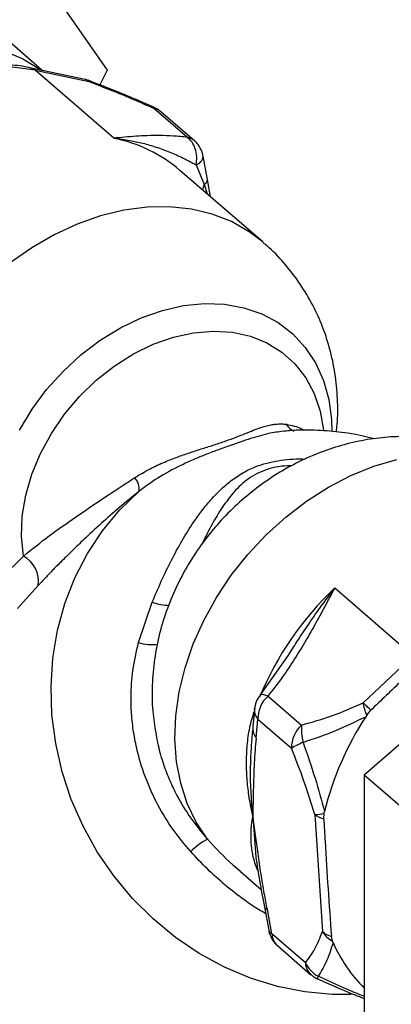
# Model space of a CAD drawing. Extents: x 29.5 to 42.5, y 16.9 to 27.3.
# Drawn here: x 31.4 to 31.5, y 20.6 to 20.9 of the extents above; entities that cross this region are included whole.
import ezdxf

# ---------------------------------------------------------------- set-up
doc = ezdxf.new("R2010")
doc.units = 0
doc.header["$LTSCALE"] = 0.2
doc.header["$MEASUREMENT"] = 0
doc.layers.get('0').update_dxf_attribs({"linetype": 'CONTINUOUS'})

# ---------------------------------------------------------------- blocks, each defined once
blk = doc.blocks.new('A$C385863A4')
at = {"color": 7, "linetype": 'CONTINUOUS'}
for p, q in [((1.846744989657807, 4.068386291232347), (1.88830228973265, 4.008403509639567)), ((1.871046175492097, 4.008391324837266), (1.84528020351317, 4.030705311124212)), ((1.882438004931828, 4.005996338380644), (1.86812018933739, 4.009006422658278)), ((1.890027122217703, 3.990370133284106), (1.869193786589875, 4.008412331183369)), ((1.869193786589875, 4.008412331183369), (1.883480888247732, 4.005409262209223)), ((1.88830228973265, 4.008403509639567), (1.886384551874357, 4.00452830754789)), ((1.883210449761989, 4.005690111180055), (1.882726654484415, 4.005866503940151)), ((1.900681983908285, 3.99832249769322), (1.900784394212195, 3.998425635959183)), ((1.900681983908285, 3.99832249769322), (1.909587415846786, 3.990610167402803)), ((1.911463619606508, 3.989700077237007), (1.902558187668006, 3.997412407527424)), ((1.91491596893664, 3.979397716294994), (1.913768981564957, 3.985580006749341)), ((1.929667020721126, 3.962742061215746), (1.907618386539937, 3.981836738535403)), ((1.911930190216523, 3.983318206105441), (1.914004786500129, 3.978057776534197)), ((1.915751214755872, 3.974793459010574), (1.91491596893664, 3.979397716294994)), ((1.914004786500129, 3.978057776534197), (1.914821908297569, 3.975598256698493)), ((1.934960062006027, 3.912553571892939), (1.934004398185138, 3.912419463728536)), ((1.860205655000343, 3.873593509035008), (1.86607586915737, 3.87943862473281)), ((1.870006625628477, 3.871620901124675), (1.864474007504086, 3.865556097186836)), ((1.948690891449104, 3.871003325221604), (1.969524227076931, 3.852961127322342)), ((2.012059205672543, 3.869421083108396), (1.956489249126633, 3.821296070221617)), ((1.896624201734994, 3.856502593353117), (1.900269457199144, 3.867204535331847)), ((1.936184671196926, 3.85288949044747), (1.928925925138856, 3.842612799096354)), ((1.956245064705243, 3.840424956052555), (1.969524227076931, 3.852961127322342)), ((1.930978704584888, 3.842272244263878), (1.939884071338952, 3.834559970424831)), ((1.927374928468211, 3.838576375797967), (1.926969770818545, 3.834082102035755)), ((1.957172454123921, 3.837194152853787), (1.958252813466743, 3.838479473229011)), ((1.92785513134352, 3.831078256527253), (1.928308695714151, 3.836112518010854)), ((1.928308695714151, 3.836112518010854), (1.937214062468229, 3.828400244171807)), ((1.957172454123921, 3.837194152853787), (1.956905467349699, 3.836791243078981)), ((1.977519181001881, 3.803083614977798), (1.956489249126633, 3.821296070221617)), ((1.956489249126633, 3.821296070221617), (1.956489249126633, 3.757129373818696)), ((1.94589028005818, 3.811166366027198), (1.945987722186459, 3.811604219220566)), ((1.926951995758571, 3.810396898909833), (1.927776991127558, 3.799503408082554)), ((1.943408544389726, 3.810811352346644), (1.945424394736349, 3.779732976613492)), ((1.945770207985277, 3.809682371624451), (1.94589028005818, 3.811166366027198)), ((1.92369446178003, 3.79564667964512), (1.929172822197245, 3.790902280352721)), ((1.930008033608132, 3.786297975501224), (1.931155093220667, 3.780115630632512)), ((1.932004750649313, 3.779130416184746), (1.930805237820138, 3.785596284517798)), ((1.940910117403391, 3.771418142345698), (1.932004750649313, 3.779130416184746)), ((1.948094685051032, 3.777181095144687), (1.947791766977119, 3.778515999053017)), ((1.933460455179116, 3.7759956730476), (1.942365821933194, 3.768283399208553)), ((1.948243307406429, 3.776829855228538), (1.948094685051032, 3.777181095144687))]:
    blk.add_line(p, q, dxfattribs=at)
at = {"color": 7, "linetype": 'CONTINUOUS', "flags": 128}
for points in [[(1.779855137499737, 3.945106670156019), (1.780188623992757, 3.95114128527079), (1.781184899013724, 3.957292489333643), (1.782831423301133, 3.963483049979633), (1.785107493313504, 3.969634958657675), (1.787984495260559, 3.975671084601498), (1.791426229698573, 3.981515268532252), (1.795389440762094, 3.987094168975784), (1.79982427483128, 3.992337620473972), (1.804674957948421, 3.997179619457288), (1.809880494403728, 4.001559316228363), (1.815375414715987, 4.005421682496415), (1.821090622403162, 4.008717981624368), (1.826954254865925, 4.011406920366472), (1.832892558383904, 4.0134546756525), (1.838830876014725, 4.014835405575131), (1.844694508477502, 4.015531836613835), (1.850409716164677, 4.015535214182552), (1.855904636476922, 4.014845341635951), (1.861110172932243, 4.013471062738621), (1.865960856049384, 4.011429606958746), (1.870395690118571, 4.008746608104214), (1.870873395759816, 4.008400608664946)], [(1.869193786589875, 4.008412331183369), (1.863158795980752, 4.009234878289188), (1.856866866942013, 4.009265192179559), (1.850403099920229, 4.008503000632711), (1.843854895755513, 4.006958518032395), (1.837310826653948, 4.004652796862185), (1.830859366031746, 4.00161679652933), (1.824587773600541, 3.997891738933117), (1.818580867550082, 3.993527963705251), (1.812919867294966, 3.988584481236916)], [(1.867927462506671, 4.009053867423749), (1.868096706584211, 4.0090130791984), (1.868119634256459, 4.009006563494214)], [(1.929675530765792, 3.962734695314925), (1.92596798797598, 3.965556064734951), (1.921250995825744, 3.968223433869763), (1.916119975184372, 3.97022889847096), (1.910636994337764, 3.971547811773181), (1.904868454214821, 3.972164568027015), (1.89888412871403, 3.972071535145904), (1.892756487287016, 3.971269875277581), (1.886559678813782, 3.969769251474123), (1.880368698944935, 3.967587926032618), (1.874258500992553, 3.964752165123198), (1.868303008031134, 3.96129640521816), (1.862574322578368, 3.957262460432698)], [(1.865069533626212, 3.912888881235578), (1.868385120412185, 3.918399941053156), (1.87224427748022, 3.923617321226299), (1.876586390167304, 3.928459282145152), (1.881343279326245, 3.93284969081105), (1.886440203337614, 3.936719439119873), (1.891797100039966, 3.94000793140393), (1.897329842772919, 3.942663334117608), (1.902951496420229, 3.944644180355997), (1.90857377103265, 3.945919112063212), (1.914108362548106, 3.946468170286916), (1.919468307624669, 3.946282847576686), (1.924569437263415, 3.945365943095037), (1.929331618738672, 3.94373192113181), (1.933680039866815, 3.941406378618655), (1.93754640859791, 3.938425826907551), (1.940869983253336, 3.934837198855572), (1.943598560424789, 3.93069677917379), (1.945689279406437, 3.926069646327544), (1.947109299611327, 3.921028400354071), (1.947836308633839, 3.91565240630543), (1.94793610055055, 3.912552791495575)], [(1.86607586915737, 3.87943862473281), (1.865571546693204, 3.884627920044007), (1.865781574030876, 3.890043188361364), (1.866702225379697, 3.895588064222121), (1.868317115728303, 3.901163882594265), (1.870597539552904, 3.906671470194407), (1.873502922428329, 3.912012969397889), (1.876981611347176, 3.917093308314488), (1.880971735603339, 3.921822255748086), (1.88540233581945, 3.92611553743804), (1.890194619990012, 3.929896892188825), (1.895263360652805, 3.93309903971242), (1.900518419076121, 3.935665136748018), (1.905866340009979, 3.937549463232511), (1.911212017001716, 3.938718580452221), (1.916460385937199, 3.939151481217859), (1.921518090356344, 3.938840748016215), (1.926295217332921, 3.937791812185257), (1.930706793435945, 3.936023159955493), (1.934674351255268, 3.933566558861454), (1.938127354798866, 3.930465436968976), (1.941004384971592, 3.926774999287968), (1.943254282715614, 3.922560864227361), (1.944837038119459, 3.917898078328587), (1.945724496060251, 3.912869513522953), (1.945732610945285, 3.912789775790412)], [(1.914900418957529, 3.804268457192745), (1.911925565609735, 3.808774265091419), (1.909551044400786, 3.813744775944631), (1.907804954002145, 3.819121149810382), (1.906707955616781, 3.824839802971201), (1.906273033060756, 3.830833016092225), (1.906505330465549, 3.837029903494578), (1.907402095826654, 3.84335707427579), (1.908952730398582, 3.849739662693604), (1.911138866315454, 3.856102140892379), (1.913934648847885, 3.8623693036056), (1.917306976321342, 3.868466789025344), (1.921215944670678, 3.874322674869855), (1.925615299051188, 3.879867382946916), (1.930452970126581, 3.885035640410845), (1.935671716203458, 3.889765987714224), (1.941209765365585, 3.894002544614633), (1.947001577567548, 3.897695117269318), (1.952978634953894, 3.900800216700009), (1.959070161614278, 3.90328081495721), (1.96520411148235, 3.90510775932967)], [(1.953083915437617, 3.762997879577323), (1.948004058926344, 3.763017928900378), (1.940714932001001, 3.76370262526034), (1.933470337166511, 3.765152447940078), (1.926345341309727, 3.767352448758533), (1.919413574388244, 3.770280076587245), (1.912746920274557, 3.773904824665021), (1.906414510064181, 3.77818903138424), (1.900481801737413, 3.783088517834084), (1.895010317045205, 3.788552511846024), (1.890056761832852, 3.794524259640877), (1.885672317394381, 3.800942176093432), (1.881902525543325, 3.807739472846993), (1.878786374004179, 3.814846077075085), (1.876356097155863, 3.822188084715837), (1.874636982155167, 3.829689661485578), (1.873646768163979, 3.837272869450683), (1.873395679954712, 3.844859445538386), (1.873886380541933, 3.852370674959911), (1.875113733640376, 3.859728752739517), (1.877065041906661, 3.866857492271176), (1.879720131966224, 3.87368298964601), (1.883051458932883, 3.880134707583434), (1.88702456507626, 3.886145607837062), (1.891598239116078, 3.891653552011991), (1.896725094848748, 3.896601581502633)], [(1.927375181041015, 3.83858284653186), (1.927409157573564, 3.838903325441262), (1.927454275153309, 3.839129096176865)]]:
    blk.add_lwpolyline(points, dxfattribs=at)
at = {"color": 7, "linetype": 'CONTINUOUS'}
for centre, radius, start, end in [((1.867313627527693, 4.006281649994524), 0.002841619331931761, 48.57412323877379, 73.52222150064762), ((1.899893287972148, 3.994307558573009), 0.004091671714429812, 49.36042425751803, 78.88631118450117), ((1.882577957059411, 3.952615412453365), 0.03848258056007245, 49.40596440721693, 78.83866125286818), ((1.908803219854974, 3.986604571967224), 0.004081636699546457, 49.41776931824532, 78.92301210771191), ((1.911203879355327, 3.98579635585325), 0.002582393006433485, 286.335119372051, 354.5073048864854), ((1.913412151788066, 3.979441033355993), 0.001504863893177517, 293.1919540046821, 358.2843811603629), ((1.918675971629753, 3.975955751166229), 0.005122351136227669, 155.7723356756581, 173.2597237899643), ((1.940234337110979, 3.917404340400427), 0.005351298340815117, 213.8604132843287, 243.5809091655133), ((1.892120323748074, 3.897239485542375), 0.004648745901156741, 352.1129496962813, 40.78121376951098), ((1.862350716352978, 3.87266856025256), 0.007727259312519731, 352.2078603236484, 61.17869850827414), ((2.006883718314086, 3.809670117748286), 0.08454683576280304, 133.4949791827625, 157.5601628516185), ((1.904738186868798, 3.878482994580391), 0.01213149569845241, 248.3856329402603, 270.1235580525037), ((1.900130284521794, 3.867413815550766), 0.01146068873821589, 252.1863264415487, 278.2636637197334), ((1.936431009869167, 3.836250338518017), 0.008123483349223514, 132.1580674437732, 180.9721091207315), ((1.930859595556981, 3.83848802746493), 0.003485704401486278, 178.4412325447675, 222.9610125995245), ((2.024159670978108, 3.792679007835783), 0.08043020081936361, 146.7390102287169, 166.3907034965783), ((1.931071078804649, 3.83365851656654), 0.004123112894782227, 174.1130570993331, 218.7412143191301), ((1.945336376623231, 3.828538064678984), 0.008123483349205195, 132.1580674437178, 180.9721091207901), ((1.949813890739449, 3.807633064990302), 0.02429056202769752, 113.0964422407085, 121.2459560133799), ((1.942534458457644, 3.825773518163256), 0.01498767600866067, 273.3434048306291, 282.9385201362716), ((1.947167878541407, 3.815640714175036), 0.006120075892796221, 232.1016359842575, 256.798597012586), ((1.924593317156791, 3.786658254567303), 0.02010153009127644, 118.8289923790899, 134.616890988536), ((1.931023817024766, 3.786648226748344), 0.001074411152728391, 199.0151678123667, 258.2617521922905), ((1.93261380464412, 3.780514302170698), 0.001511981213739502, 195.1692634308453, 246.2455052240704), ((1.936432031676574, 3.779280976507703), 0.004429840370166835, 181.9477299511368, 227.8704705302056), ((1.949357350447059, 3.784472609870914), 0.006158917440363854, 230.3140549839806, 255.273941773894), ((1.951722074310027, 3.783649834898238), 0.0074163701927254, 211.8796545365785, 240.7181783606718), ((1.984457139232816, 3.792661222735223), 0.03952307949391351, 203.6131958546065, 224.9571507253648), ((1.947865024240059, 3.774724367668245), 0.007700769766080446, 205.4254913079585, 242.5251005012871), ((1.945374460106464, 3.771586085316333), 0.004467500488179818, 182.1543794427518, 227.7550396862156)]:
    blk.add_arc(centre, radius, start, end, dxfattribs=at)
for points, knots in [([(1.867930225125235, 4.009043073574208), (1.867872357100978, 4.009058426741472), (1.866149108751699, 4.009515627768803), (1.862556093749049, 4.009865126770055), (1.858512620294135, 4.010147839133179), (1.856180460995944, 4.009961366285932), (1.855672978830313, 4.009920789450366)], [0, 0, 0, 0, 0.01499595773588573, 0.4465637066681213, 0.879571241593473, 1, 1, 1, 1]), ([(1.883480888247732, 4.005409262209223), (1.883202238188176, 4.005642187751906), (1.882876228708184, 4.005914701366908), (1.882489673051253, 4.005960962658559), (1.882433518083346, 4.005967683039696)], [0, 0, 0, 0, 0.8547299285572674, 1, 1, 1, 1]), ([(1.883098439112658, 4.005731012740231), (1.883135417960446, 4.005746506158882), (1.883333163163286, 4.005829357556298), (1.883414644293097, 4.005597644414035), (1.883480888247732, 4.005409262209223)], [0, 0, 0, 0, 0.1870025024532521, 1, 1, 1, 1]), ([(1.900822805683049, 3.998512820848109), (1.89920767053394, 3.999221384210013), (1.895654367670801, 4.000780226034468), (1.889772901435222, 4.003249184365661), (1.885522562868715, 4.004879563036983), (1.883226558578741, 4.005760282623203)], [0, 0, 0, 0, 0.2770236872352426, 0.6094530612842787, 1, 1, 1, 1]), ([(1.883480888247732, 4.005409262209223), (1.885353520040127, 4.004693843514143), (1.889142418611641, 4.00324633584987), (1.894896347074237, 4.000855939218258), (1.89874102478835, 3.999172413886352), (1.900681983908285, 3.99832249769322)], [0, 0, 0, 0, 0.3260918485671515, 0.6597821014451926, 1, 1, 1, 1]), ([(1.90251453442589, 3.997403042467329), (1.90213347633798, 3.997739833180898), (1.901616718785988, 3.998196559202977), (1.900969316384149, 3.998406768067174), (1.900799309852786, 3.998461968480026)], [0, 0, 0, 0, 0.7374020688200238, 0.9999999999999999, 0.9999999999999999, 0.9999999999999999, 0.9999999999999999]), ([(1.909587415846786, 3.990610167402803), (1.908306635682962, 3.990737106421182), (1.905723202077823, 3.99099315233379), (1.902224749717433, 3.991095916702474), (1.898979675274234, 3.991054222600436), (1.895907097758453, 3.990890141455569), (1.89296196491803, 3.990652515623122), (1.891005160693936, 3.990464237405096), (1.890027122217703, 3.990370133284106)], [0, 0, 0, 0, 0.1631319630142295, 0.3290499081932609, 0.4996077608211553, 0.6597205280560984, 0.8299234986636816, 1, 1, 1, 1]), ([(1.890027122217703, 3.990370133284106), (1.891456517530045, 3.990197393584989), (1.894079218299424, 3.989880445195791), (1.897795392184619, 3.989068635640326), (1.901335232102554, 3.98805493542719), (1.904891988850594, 3.986744857995991), (1.908425462732282, 3.985181923294558), (1.910772874688917, 3.98393363450943), (1.911930190216523, 3.983318206105441)], [0, 0, 0, 0, 0.1852999821844004, 0.3399944029818329, 0.4995951617747862, 0.6714087676153984, 0.8379987226357046, 1, 1, 1, 1]), ([(1.911930190216523, 3.983318206105441), (1.912007763004226, 3.984042026787623), (1.912164840801523, 3.985507697440344), (1.911741966068831, 3.987616404807749), (1.910894633985578, 3.989443193723364), (1.910022636437432, 3.990221639307176), (1.909587415846786, 3.990610167402803)], [0, 0, 0, 0, 0.2482107219134618, 0.5026040009015393, 0.7517458839532924, 1, 1, 1, 1]), ([(1.913467180370276, 3.986758298252685), (1.913152088981406, 3.987424659365882), (1.912682717119367, 3.988417295685185), (1.911903412065072, 3.989355928673344), (1.911522754068926, 3.989619060873306), (1.911438826766414, 3.989677076141529)], [0, 0, 0, 0, 0.6142029999396023, 0.9149396522326708, 1, 1, 1, 1]), ([(1.913742895449332, 3.985544815163049), (1.913733757463319, 3.985668303483354), (1.913702966770998, 3.986084400735752), (1.913564531301347, 3.986480061040869), (1.913467180370276, 3.986758298252685)], [0, 0, 0, 0, 0.296777543197424, 1, 1, 1, 1]), ([(1.949098949140179, 3.912399419896968), (1.949183972657977, 3.913043971273037), (1.949569258758856, 3.915964771222558), (1.949507803146432, 3.921195538925549), (1.948883110890918, 3.927968940005147), (1.94746525017149, 3.934552089882619), (1.945356715815478, 3.940852915023346), (1.942578564013772, 3.946792478922365), (1.939200827769184, 3.952320987045919), (1.935231104394973, 3.957325287093635), (1.932015753616668, 3.960785772031993), (1.930006095430997, 3.962392730395724), (1.929640154328794, 3.962685343397776)], [0, 0, 0, 0, 0.03463270904411377, 0.1569389478990543, 0.2781508668262197, 0.3979981063875619, 0.5163286206394208, 0.6331074197881886, 0.7483843825042623, 0.8622716480550017, 0.9749208769559237, 1, 1, 1, 1]), ([(1.895640397189652, 3.900275917892916), (1.896969000996535, 3.901070021719018), (1.899499700078252, 3.902582615475797), (1.90344938004904, 3.904392301462774), (1.907071359028421, 3.905811618192768), (1.910450418436753, 3.90697727893571), (1.913631277812641, 3.907995996723901), (1.916784872567717, 3.908990745161955), (1.919808173109189, 3.910003340376459), (1.922551691801218, 3.911022444434909), (1.925768981049472, 3.912312217710298), (1.92825223067419, 3.913296783789097), (1.930407745956543, 3.913961265321003), (1.931737468979634, 3.914280028298027), (1.933170965765143, 3.914498458261757), (1.934511433790632, 3.914567257589763), (1.935398973096071, 3.914466994324936), (1.935790632649983, 3.914422749449987)], [0, 0, 0, 0, 0.09094838702119973, 0.1732367454672906, 0.2497532206962377, 0.3123506506582291, 0.3748546451186414, 0.4375741711000608, 0.4998924592791069, 0.5626318732221199, 0.6251295172680424, 0.7498955860338055, 0.7925895456263826, 0.8448973016987326, 0.8915745457767487, 0.9521532570175217, 1, 1, 1, 1]), ([(1.935790632649983, 3.914422749449987), (1.937266304253797, 3.914115505670235), (1.93926713722486, 3.913698920108043), (1.940333189725862, 3.912967544777619), (1.94061299798426, 3.91277557969406)], [0, 0, 0, 0, 0.7375286319081145, 1, 1, 1, 1]), ([(1.934004398185138, 3.912419463728536), (1.933390112554335, 3.912344912043), (1.931974075555488, 3.912173057225385), (1.929653018075825, 3.911604574118034), (1.926175517482505, 3.91060460468422), (1.922390750795017, 3.9093077909796), (1.918249888146093, 3.907827478870335), (1.915097603138776, 3.906645218365323), (1.911847004987763, 3.905337064522538), (1.907586609556304, 3.903437699204442), (1.902323207818256, 3.900711948371683), (1.898597177758418, 3.897976142468078), (1.896725094848748, 3.896601581502633)], [0, 0, 0, 0, 0.0621898102164941, 0.1433585091396617, 0.2187040708303907, 0.3753239552629483, 0.4513935107484711, 0.5308353566235352, 0.6062111599131318, 0.6874627497311592, 0.8429707663470318, 1, 1, 1, 1]), ([(2.005268335840057, 3.897171236618508), (2.004800583109869, 3.897605174970781), (2.002810573170251, 3.899451324824039), (1.998855637027688, 3.902166329547203), (1.993487979844261, 3.905252544329539), (1.987815153062357, 3.907686454290829), (1.981937407558235, 3.909505463105528), (1.9758980067907, 3.910690605282792), (1.969751567748972, 3.911242643029592), (1.963546189929872, 3.911159524070502), (1.957329967050356, 3.910442572674139), (1.951150976290577, 3.909093898799565), (1.945059416610093, 3.907118528129022), (1.939109418055352, 3.90452477958922), (1.933359028805071, 3.901327251145144), (1.927869613914098, 3.897547700187314), (1.92270437082891, 3.893214985618197), (1.917925215473772, 3.888365449091634), (1.913593326502408, 3.883040187459532), (1.909767096656481, 3.877286560973484), (1.906504373970776, 3.871157878019414), (1.903860361525915, 3.864716540454186), (1.901888058538404, 3.858036872338619), (1.90062304017053, 3.851203470141304), (1.900122148918399, 3.844316861647638), (1.900286686607586, 3.837834224000222), (1.90098212880757, 3.833728963477011), (1.901296658173081, 3.831872267136692)], [0, 0, 0, 0, 0.01216785702913027, 0.05176700181309515, 0.09109138785868673, 0.1302221164192338, 0.169252080185461, 0.2082779739837442, 0.2474003783835983, 0.286720593113713, 0.3263339747068632, 0.3663240632516889, 0.4067528830223893, 0.4476530491157225, 0.4890255547251462, 0.5308441332745791, 0.5730693023337133, 0.6156616811190705, 0.6585943419379419, 0.7018443514545825, 0.7453813134757556, 0.7891513918851303, 0.8330571345276996, 0.8769625176802419, 0.9207078551142582, 0.9641383453271039, 1, 1, 1, 1]), ([(1.959132887280134, 3.91054547229923), (1.9581580456301, 3.910807460129075), (1.955087336686432, 3.911632710437363), (1.949782781711676, 3.912436246248614), (1.94327277361117, 3.912901690389869), (1.938301541066309, 3.912910637166792), (1.935548601216695, 3.912577211457847), (1.934965020411909, 3.912506530348121)], [0, 0, 0, 0, 0.1234827282139288, 0.3889652415844024, 0.6569727376355008, 0.9272835089852935, 1, 1, 1, 1]), ([(1.900269457199144, 3.867204535331847), (1.901057075104745, 3.869059984036074), (1.902668339488116, 3.872855756568693), (1.90529009096602, 3.878319009547727), (1.908144908503118, 3.883595632506488), (1.910873318888051, 3.887951418970179), (1.91345273602569, 3.891530758728553), (1.915882929501933, 3.894495654737586), (1.918575179352914, 3.897294207943485), (1.921557169702083, 3.899816066489709), (1.924798963538549, 3.901913066532568), (1.929016858085063, 3.9038211519421), (1.934430882606406, 3.905007103242045), (1.938710916139826, 3.905320037621319), (1.940857677371127, 3.905179969396347), (1.940871299556107, 3.905179080599186)], [0, 0, 0, 0, 0.09735777610189357, 0.1991690589576602, 0.2981468618919598, 0.397202669474513, 0.4607535845512105, 0.5263286914005901, 0.5977081014935445, 0.6656285881178863, 0.7325013751879536, 0.7988087871514611, 0.8992937962230713, 0.9993609729309296, 1, 1, 1, 1]), ([(1.937252713731084, 3.903371864418052), (1.93687216636404, 3.903378478125209), (1.934366108877583, 3.903422032047178), (1.930894975588473, 3.902615076866748), (1.92739681032927, 3.901055089385569), (1.92518201986114, 3.899559974770778), (1.923226502095801, 3.897828427113563), (1.920928784183204, 3.895310985255936), (1.918430204610189, 3.891804209585171), (1.915799291555487, 3.88744904768004), (1.914244711852348, 3.88424314164681), (1.913486020267214, 3.882678542594551)], [0, 0, 0, 0, 0.02905881522113671, 0.191363987079737, 0.2732169912784038, 0.3551555357152095, 0.4320572938005511, 0.5183828637725694, 0.681085441489355, 0.8443580657625278, 1, 1, 1, 1]), ([(1.86607586915737, 3.87943862473281), (1.868370293186274, 3.881268656529027), (1.872843950112525, 3.884836843715558), (1.879909957611346, 3.889799966826605), (1.887275992149569, 3.894828746785162), (1.892842338195607, 3.898453731373113), (1.895640397189652, 3.900275917892916)], [0, 0, 0, 0, 0.2561358073165316, 0.4994123640746865, 0.7483674702528714, 1, 1, 1, 1]), ([(1.896725094848748, 3.896601581502633), (1.894975717141406, 3.895184899394895), (1.891456121942809, 3.892334658693049), (1.88664052788809, 3.888051388074668), (1.883072625035282, 3.884742693566952), (1.880526641526473, 3.882312074452916), (1.878976131977424, 3.880810105869553), (1.877413710803793, 3.879274774545355), (1.876113620837231, 3.877977586794888), (1.874971824708567, 3.876824426445015), (1.873981027875402, 3.87581272564687), (1.872613228772465, 3.874399347599539), (1.871386604107741, 3.873105543200079), (1.870426874622879, 3.872075686257364), (1.87011846603292, 3.871741932593761), (1.870006625628477, 3.871620901124675)], [0, 0, 0, 0, 0.1630432741124248, 0.328028831236655, 0.4995713598177238, 0.5600867440869303, 0.6246867071853183, 0.6841157654328444, 0.749745040854589, 0.7852725828722679, 0.8269741164918156, 0.8748445493676699, 0.9596162716326772, 0.9853553608408712, 1, 1, 1, 1]), ([(1.948690891449104, 3.871003325221604), (1.947814255599212, 3.869348713165035), (1.946060198096745, 3.866038005883478), (1.943414874763889, 3.861176935691415), (1.940646118598025, 3.856327564015491), (1.937708061526962, 3.851555932978105), (1.934524268780635, 3.846804591358154), (1.932153868425502, 3.843774473563439), (1.930978704584888, 3.842272244263878)], [0, 0, 0, 0, 0.1700492100712946, 0.3402508496004529, 0.5003910651462412, 0.670922608344996, 0.8368546264337599, 1, 1, 1, 1]), ([(1.948690891449104, 3.871003325221604), (1.947383644521253, 3.869290843688493), (1.944985079212032, 3.866148745045553), (1.941635789022712, 3.861329608994982), (1.938770787278273, 3.857006987306146), (1.936978061462554, 3.854138799004492), (1.936190654751599, 3.852879024254097)], [0, 0, 0, 0, 0.2966711844123613, 0.5443387901818075, 0.7998630401869783, 1, 1, 1, 1]), ([(1.910474747581304, 3.800966905976598), (1.908844252914392, 3.802906623073401), (1.905622432003682, 3.806739460573656), (1.901700897900454, 3.813195692026877), (1.898550846714485, 3.820015988126382), (1.896533115033051, 3.826376604602462), (1.895355697340918, 3.832060178432908), (1.894751277088062, 3.837008627603712), (1.894554408422692, 3.842718133419769), (1.894963644687707, 3.849312246661537), (1.896057158427169, 3.854047249841098), (1.896624201734994, 3.856502593353117)], [0, 0, 0, 0, 0.1264244177281109, 0.2498118153493808, 0.3749492210675179, 0.5001537187921303, 0.5821506184642744, 0.6656588770175412, 0.750596732362535, 0.8706715345592663, 1, 1, 1, 1]), ([(1.97145841286671, 3.851160338103899), (1.969765273377703, 3.849542499395998), (1.966712944369505, 3.846625919840225), (1.962311992259515, 3.842397819995806), (1.959605877589439, 3.839785593186047), (1.958252813466743, 3.838479473229011)], [0, 0, 0, 0, 0.3837985139751656, 0.6918977113909143, 1, 1, 1, 1]), ([(1.92899798322216, 3.842556186822119), (1.928741318644157, 3.842266961503828), (1.928028334259054, 3.841463527164269), (1.927520998159537, 3.840038938462126), (1.927430797078188, 3.838971824424579), (1.92739821556421, 3.838586372383237)], [0, 0, 0, 0, 0.2643261740968065, 0.7342674091293999, 1, 1, 1, 1]), ([(1.928985878978537, 3.842555552830913), (1.929005410039551, 3.842616025605022), (1.929077599858175, 3.842839542319833), (1.929734122095098, 3.842789413794574), (1.930564331990084, 3.842444431227893), (1.930978704584888, 3.842272244263878)], [0, 0, 0, 0, 0.1566707520328971, 0.5790793016784823, 1, 1, 1, 1]), ([(1.939884071338952, 3.834559970424831), (1.942609135945247, 3.835335412986677), (1.948060288493863, 3.836886589310179), (1.95351646454175, 3.839245352869479), (1.956245064705243, 3.840424956052555)], [0, 0, 0, 0, 0.4999061358087879, 1, 1, 1, 1]), ([(1.957172454123921, 3.837194152853787), (1.956965473612044, 3.837762906691143), (1.956537222706828, 3.838939680984954), (1.956344593259686, 3.839918972031466), (1.956245064705243, 3.840424956052555)], [0, 0, 0, 0, 0.4833159938584696, 1, 1, 1, 1]), ([(1.958252813466743, 3.838479473229011), (1.95787717074019, 3.838856270949176), (1.957135006386835, 3.839600717244988), (1.956539271431708, 3.840152470106101), (1.956245064705243, 3.840424956052555)], [0, 0, 0, 0, 0.5061449325222854, 1, 1, 1, 1]), ([(1.926951995758571, 3.810396898909833), (1.926610931718812, 3.81204717003077), (1.925967243116062, 3.815161719171559), (1.925427393708674, 3.819838841703667), (1.92520846721122, 3.824473555236811), (1.925403955045667, 3.829175310664514), (1.926024842884075, 3.833849285565645), (1.926895683280222, 3.836760981856397), (1.927323016080734, 3.838189789403362)], [0, 0, 0, 0, 0.1798727341674408, 0.3394729887398796, 0.4995124058184333, 0.6717067352430866, 0.8389021905236073, 1, 1, 1, 1]), ([(1.940285189069982, 3.82997663784953), (1.943184017241052, 3.830956529239547), (1.948733403800645, 3.832832389341885), (1.95426392137243, 3.835511579246084), (1.956905467349699, 3.836791243078981)], [0, 0, 0, 0, 0.5223691195306479, 1, 1, 1, 1]), ([(1.92696575309219, 3.834049969230751), (1.926824551849634, 3.832692441346776), (1.926545844529585, 3.830012911396647), (1.92639417804331, 3.826841119145111), (1.926319350214555, 3.825276249191059)], [0, 0, 0, 0, 0.5066291137788697, 1, 1, 1, 1]), ([(1.939884071338952, 3.834559970424831), (1.939842807220572, 3.833856594354454), (1.939760278861385, 3.832449840127016), (1.940110218827428, 3.830801039423928), (1.940285189069982, 3.82997663784953)], [0, 0, 0, 0, 0.4999992583363838, 1, 1, 1, 1]), ([(1.90126970551367, 3.831867233874316), (1.901444102199875, 3.830951850665233), (1.901941458629352, 3.828341298054685), (1.90313304043606, 3.824324235866154), (1.904819197122649, 3.819906371666303), (1.90713862825443, 3.81507623744881), (1.910344483725325, 3.80972049895907), (1.913377086795023, 3.806091413435677), (1.914900418957529, 3.804268457192745)], [0, 0, 0, 0, 0.08987901271811914, 0.2563231321660665, 0.4023255409126743, 0.5441407783502372, 0.7710135491024478, 1, 1, 1, 1]), ([(1.92785513134352, 3.831078256527253), (1.927740543824257, 3.830000981087363), (1.927481659380831, 3.827567122195337), (1.927271713337973, 3.823502653183649), (1.927116829256391, 3.819139909848669), (1.927017820002149, 3.814750286472641), (1.926974133910022, 3.811861039596597), (1.926951995758571, 3.810396898909833)], [0, 0, 0, 0, 0.1673710517000972, 0.3781368323887322, 0.5938805819151945, 0.7941969000181871, 1, 1, 1, 1]), ([(1.940285189069982, 3.82997663784953), (1.941384159114207, 3.826804497799731), (1.943488002917277, 3.820731823461362), (1.945179703365824, 3.814554660938089), (1.945987722186459, 3.811604219220566)], [0, 0, 0, 0, 0.5223629447323155, 1, 1, 1, 1]), ([(1.943408544389726, 3.810811352346644), (1.942482505181317, 3.813764614664496), (1.940621663466445, 3.819699086624407), (1.93835348998546, 3.82549076669881), (1.937214062468229, 3.828400244171807)], [0, 0, 0, 0, 0.4976453402772042, 1, 1, 1, 1]), ([(1.926389003689664, 3.825319313309532), (1.926338361612409, 3.824537260186819), (1.926016603483802, 3.81956842867675), (1.926524249250846, 3.814590957310894), (1.926951995758571, 3.810396898909833)], [0, 0, 0, 0, 0.1573917572229022, 1, 1, 1, 1]), ([(1.9283458293406, 3.795789784465935), (1.928045859536113, 3.796517177063588), (1.927314422654433, 3.798290828162568), (1.926742411482124, 3.801022413485011), (1.926450096209877, 3.8040214104436), (1.926491016980478, 3.807101303240945), (1.926792338115803, 3.809255486200602), (1.926951995758571, 3.810396898909833)], [0, 0, 0, 0, 0.1512678074615939, 0.3688466363407634, 0.5710570516224205, 0.7727208217769044, 1, 1, 1, 1]), ([(1.930805237820138, 3.785596284517798), (1.930528876896446, 3.787012197735638), (1.929904529511262, 3.790210991919), (1.929111140913989, 3.795144775263989), (1.928338000347239, 3.800311190082564), (1.927624016627263, 3.805404856358908), (1.927178018848352, 3.808717908071518), (1.926951995758571, 3.810396898909833)], [0, 0, 0, 0, 0.1673818354179692, 0.3781446735515873, 0.5939220003372343, 0.7942074859612364, 1, 1, 1, 1]), ([(1.945770207985277, 3.809682371624451), (1.945884463219286, 3.807683413841321), (1.946239268207123, 3.801475906604612), (1.946892639984554, 3.791079657880108), (1.947492053141758, 3.782703952928809), (1.947791766977119, 3.778515999053017)], [0, 0, 0, 0, 0.191907430075696, 0.5959439318969206, 1, 1, 1, 1]), ([(1.914900418957529, 3.804268457192745), (1.917085579306644, 3.801899824684245), (1.91988907192335, 3.79886094300586), (1.923057751698508, 3.79628855118661), (1.923756628855855, 3.79572119001104)], [0, 0, 0, 0, 0.7794421629999346, 0.9999999999999999, 0.9999999999999999, 0.9999999999999999, 0.9999999999999999]), ([(1.930341977289729, 3.784497874005428), (1.929716786294222, 3.784853960563684), (1.927820590189583, 3.785933966433152), (1.924214314710753, 3.788418635733162), (1.919640282151207, 3.791963567315594), (1.914850748374008, 3.796291298761833), (1.911929580966287, 3.799412466251066), (1.910474747581304, 3.800966905976598)], [0, 0, 0, 0, 0.08490793010968417, 0.2575246404451427, 0.5110611191580293, 0.7564930359039204, 1, 1, 1, 1]), ([(1.92775383649969, 3.799526605511314), (1.928069577959334, 3.797452559225579), (1.928708067558972, 3.793258441088074), (1.929571557696207, 3.788635044188492), (1.930008040664546, 3.786297977538236)], [0, 0, 0, 0, 0.4945130818288855, 0.9999999999999999, 0.9999999999999999, 0.9999999999999999, 0.9999999999999999]), ([(1.931181318088335, 3.7801487547551), (1.931190419651145, 3.780026017787083), (1.931221221753205, 3.779610643340124), (1.931359447286098, 3.77921566423657), (1.931456829230925, 3.778937395580545)], [0, 0, 0, 0, 0.2954851192962252, 1, 1, 1, 1]), ([(1.931456829230925, 3.778937395580545), (1.931771675572364, 3.778270737468947), (1.932240658825947, 3.777277708651223), (1.933026387811239, 3.77633465485842), (1.933413669737078, 3.776067341688947), (1.933504101364818, 3.776004923167928)], [0, 0, 0, 0, 0.610239371310437, 0.9089895868429941, 0.9999999999999999, 0.9999999999999999, 0.9999999999999999, 0.9999999999999999]), ([(1.940910117403391, 3.771418142345698), (1.941782497127548, 3.772578960787524), (1.943524752156563, 3.774897265204753), (1.944791787646736, 3.77812261824764), (1.945424394736349, 3.779732976613492)], [0, 0, 0, 0, 0.5007187292554377, 0.9999999999999999, 0.9999999999999999, 0.9999999999999999, 0.9999999999999999]), ([(1.948243307406429, 3.776829855228538), (1.947733377656249, 3.775184630599238), (1.946665770550325, 3.771740129656703), (1.945119769436843, 3.769212488162655), (1.944312197242752, 3.767892144361195)], [0, 0, 0, 0, 0.4776380255804961, 1, 1, 1, 1]), ([(1.94239054958885, 3.768306343852654), (1.942777447448123, 3.767964105448581), (1.943300008076804, 3.767501863770814), (1.943954727127561, 3.76728898987346), (1.944124699748414, 3.767233725353204)], [0, 0, 0, 0, 0.7403884602749607, 1, 1, 1, 1]), ([(1.944312197242752, 3.767892144361195), (1.9441932787106, 3.76756569350626), (1.944038371831709, 3.767140448743074), (1.944120528540537, 3.767245623431915), (1.944139615389005, 3.767270057874047)], [0, 0, 0, 0, 0.7676775428937366, 1, 1, 1, 1]), ([(1.944101269102589, 3.767182816533744), (1.945716357457215, 3.766475844479306), (1.949269550341413, 3.764920506614398), (1.953414696248998, 3.763158204275943), (1.955929179934515, 3.762184149020836), (1.956489318564635, 3.761967163729029)], [0, 0, 0, 0, 0.3930920923910279, 0.8648022391483764, 1, 1, 1, 1]), ([(1.956489250538468, 3.762514760055449), (1.955484790477442, 3.762925602102225), (1.951420726636655, 3.764587876563265), (1.947365299178529, 3.766472966659141), (1.944312197242752, 3.767892144361195)], [0, 0, 0, 0, 0.2471565655394762, 1, 1, 1, 1])]:
    blk.add_open_spline(points, degree=3, knots=knots, dxfattribs=at)

msp = doc.modelspace()

# ---------------------------------------------------------------- block references
msp.add_blockref('A$C385863A4', (29.53146104907789, 16.88722872749846))

doc.saveas('drawing.dxf')
